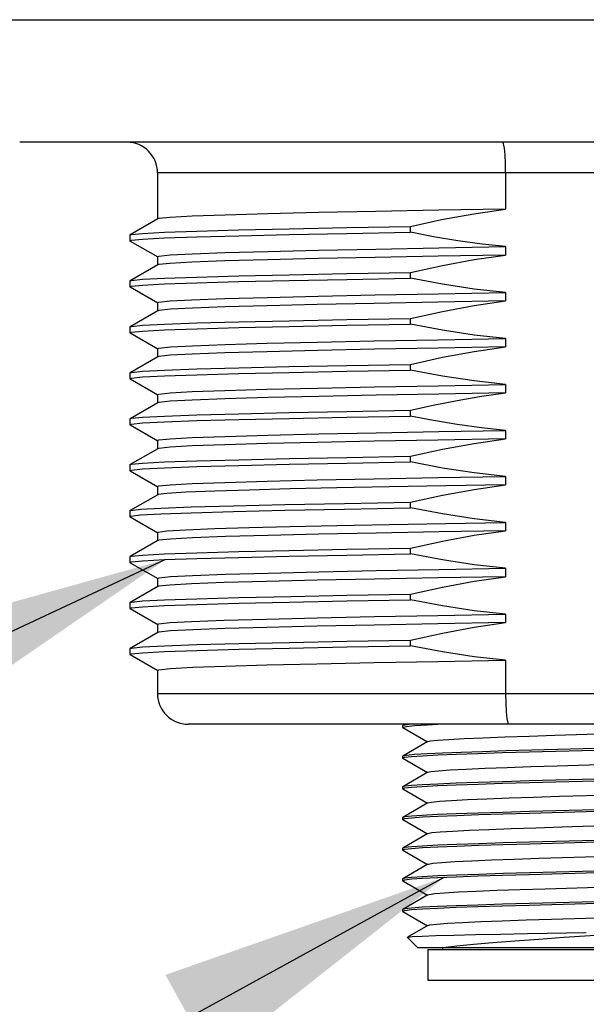
# Model space of a CAD drawing. Units: inches. Extents: x 0.4 to 16.6, y 0.6 to 10.4.
# Drawn here: x 7.2 to 7.5, y 4.6 to 5.3 of the extents above; entities that cross this region are included whole.
import ezdxf

# ---------------------------------------------------------------- set-up
doc = ezdxf.new("R2010")
doc.units = ezdxf.units.IN
doc.header["$LTSCALE"] = 0.935
doc.header["$MEASUREMENT"] = 0
doc.layers.get('0').update_dxf_attribs({"linetype": 'CONTINUOUS'})
for name, color, linetype in [('02___PRT_ALL_AXES', 7, 'CONTINUOUS'), ('AXIS', 7, 'CONTINUOUS'), ('NOTES', 7, 'CONTINUOUS'), ('SCHEME_DIMS', 7, 'CONTINUOUS')]:
    doc.layers.add(name, color=color, linetype=linetype)
doc.dimstyles.new('DIMSTYLE_1', dxfattribs={"dimtxt": 0.1, "dimasz": 0.1875, "dimexe": 0.125, "dimexo": 0.0625, "dimgap": 0.1, "dimtad": 0, "dimtih": 1, "dimtoh": 1, "dimdec": 1, "dimlfac": 2, "dimzin": 4, "dimdsep": 46, "dimtxsty": 'STANDARD', "dimblk": '_FILLED', "dimblk1": '_FILLED', "dimblk2": '_FILLED', "dimcen": 0.09, "dimadec": 0, "dimazin": 0, "dimtp": 0.1, "dimtm": 0.1, "dimtfac": 1, "dimtdec": 3, "dimtofl": 0, "dimtmove": 0, "dimatfit": 3, "dimldrblk": '_FILLED', "dimfxl": 1, "dimtolj": 1, "dimtzin": 4, "dimarcsym": 0})
doc.dimstyles.get("Standard").update_dxf_attribs({"dimtxt": 0.1, "dimasz": 0.1875, "dimexe": 0.125, "dimexo": 0.0625, "dimgap": 0.09, "dimtad": 0, "dimtih": 1, "dimtoh": 1, "dimdec": 3, "dimzin": 4, "dimdsep": 46, "dimtxsty": 'STANDARD', "dimblk": '_FILLED', "dimblk1": '_FILLED', "dimblk2": '_FILLED', "dimcen": 0.09, "dimadec": 0, "dimazin": 0, "dimtol": 1, "dimtp": 0.005, "dimtm": 0.005, "dimtfac": 1, "dimtdec": 3, "dimtofl": 0, "dimtmove": 0, "dimatfit": 3, "dimldrblk": '_FILLED', "dimfxl": 1, "dimtolj": 1, "dimtzin": 4, "dimarcsym": 0})

# ---------------------------------------------------------------- blocks, each defined once
blk = doc.blocks.new('_FILLED')
at = {"color": 0, "linetype": 'BYBLOCK'}
blk.add_solid([(0, 0), (-1, 0.1667), (-1, -0.1667)], dxfattribs=at)
blk = doc.blocks.new('*D4')
at = {"layer": 'SCHEME_DIMS', "color": 7, "linetype": 'CONTINUOUS'}
for p, q in [((7.08382, 5.20689), (7.08382, 4.86862)), ((7.96965, 5.20689), (7.96965, 3.84569)), ((7.08382, 4.79465), (7.08382, 4.56626)), ((7.08382, 4.49531), (7.08382, 3.84569)), ((7.08382, 3.97069), (6.68382, 3.97069)), ((7.96965, 3.97069), (8.36965, 3.97069))]:
    blk.add_line(p, q, dxfattribs=at)
at = {"layer": 'SCHEME_DIMS', "color": 7, "linetype": 'CONTINUOUS', "xscale": 0.1875, "yscale": 0.1875, "zscale": 0.1875}
blk.add_blockref('_FILLED', (7.08382, 3.97069), dxfattribs=at)
at = {"layer": 'SCHEME_DIMS', "color": 7, "linetype": 'CONTINUOUS', "xscale": 0.1875, "yscale": 0.1875, "zscale": 0.1875, "rotation": 180}
blk.add_blockref('_FILLED', (7.96965, 3.97069), dxfattribs=at)
at = {"layer": 'SCHEME_DIMS', "color": 7, "linetype": 'CONTINUOUS', "insert": (7.32674, 4.02069), "char_height": 0.1, "width": 0.6, "attachment_point": 2, "line_spacing_factor": 0.9}
blk.add_mtext('45\\P[1.77]', dxfattribs=at)

msp = doc.modelspace()

# ---------------------------------------------------------------- linework, layer by layer
at = {"color": 7, "linetype": 'CONTINUOUS'}
for p, q in [((7.80233, 5.17097), (7.25115, 5.17097)), ((7.47489, 5.17097), (7.47489, 5.1477)), ((7.25127, 5.14135), (7.23354, 5.13111)), ((7.23343, 5.13098), (7.23343, 5.12729)), ((7.23354, 5.12716), (7.25127, 5.11692)), ((7.25127, 5.11182), (7.23354, 5.10159)), ((7.23343, 5.10145), (7.23343, 5.09776)), ((7.23354, 5.09763), (7.25127, 5.0874)), ((7.25127, 5.08229), (7.23354, 5.07206)), ((7.23343, 5.07193), (7.23343, 5.06824)), ((7.23354, 5.06811), (7.25127, 5.05787)), ((7.25127, 5.05277), (7.23354, 5.04253)), ((7.23343, 5.0424), (7.23343, 5.03871)), ((7.23354, 5.03858), (7.25127, 5.02834)), ((7.25127, 5.02324), (7.23354, 5.013)), ((7.23343, 5.01287), (7.23343, 5.00918)), ((7.23354, 5.00905), (7.25127, 4.99881)), ((7.25127, 4.99371), (7.23354, 4.98347)), ((7.23343, 4.98334), (7.23343, 4.97965)), ((7.23354, 4.97952), (7.25127, 4.96929)), ((7.25127, 4.96418), (7.23354, 4.95395)), ((7.23343, 4.95382), (7.23343, 4.95013)), ((7.23354, 4.95), (7.25127, 4.93976)), ((7.25127, 4.93466), (7.23354, 4.92442)), ((7.23343, 4.92429), (7.23343, 4.9206)), ((7.23354, 4.92047), (7.25127, 4.91023)), ((7.25127, 4.90513), (7.23354, 4.89489)), ((7.23343, 4.89476), (7.23343, 4.89107)), ((7.23354, 4.89094), (7.25127, 4.8807)), ((7.25127, 4.8756), (7.23354, 4.86536)), ((7.23343, 4.86523), (7.23343, 4.86154)), ((7.23354, 4.86141), (7.25127, 4.85118)), ((7.47489, 4.85781), (7.47489, 4.83632)), ((7.25115, 4.83632), (7.80233, 4.83632)), ((7.78264, 4.81664), (7.27083, 4.81664)), ((7.40875, 4.8158), (7.40863, 4.81565)), ((7.41021, 4.81664), (7.40875, 4.8158)), ((7.42445, 4.81631), (7.43141, 4.81664)), ((7.40863, 4.81467), (7.40873, 4.8148)), ((7.40875, 4.81452), (7.40863, 4.81467)), ((7.40875, 4.81452), (7.42468, 4.80532)), ((7.50647, 4.80961), (7.55763, 4.8112)), ((7.42497, 4.80548), (7.40875, 4.79611)), ((7.40875, 4.79611), (7.40863, 4.79597)), ((7.49008, 4.79892), (7.56317, 4.80089)), ((7.56294, 4.80186), (7.4918, 4.79995)), ((7.40863, 4.79498), (7.41012, 4.79548)), ((7.40875, 4.79484), (7.40863, 4.79498)), ((7.40875, 4.79484), (7.42468, 4.78563)), ((7.42497, 4.7858), (7.40875, 4.77643)), ((7.56317, 4.78219), (7.49008, 4.78022)), ((7.49015, 4.77923), (7.56332, 4.78121)), ((7.40875, 4.77643), (7.40863, 4.77628)), ((7.40863, 4.7753), (7.41005, 4.77578)), ((7.40875, 4.77515), (7.40863, 4.7753)), ((7.40875, 4.77515), (7.42468, 4.76595)), ((7.42497, 4.76611), (7.40875, 4.75674)), ((7.56332, 4.76251), (7.49015, 4.76053)), ((7.49031, 4.75955), (7.56339, 4.76152)), ((7.40875, 4.75674), (7.40863, 4.7566)), ((7.40863, 4.75561), (7.41006, 4.7561)), ((7.40875, 4.75547), (7.40863, 4.75561)), ((7.40875, 4.75547), (7.42468, 4.74626)), ((7.42497, 4.74643), (7.40875, 4.73706)), ((7.56339, 4.74282), (7.49031, 4.74085)), ((7.49053, 4.73987), (7.56167, 4.74179)), ((7.40875, 4.73706), (7.40863, 4.73691)), ((7.40863, 4.73593), (7.41013, 4.73643)), ((7.40875, 4.73578), (7.40863, 4.73593)), ((7.40875, 4.73578), (7.42468, 4.72658)), ((7.42497, 4.72674), (7.40875, 4.71737)), ((7.49637, 4.73055), (7.54735, 4.73214)), ((7.49011, 4.72018), (7.56306, 4.72214)), ((7.56167, 4.72309), (7.49053, 4.72117)), ((7.40875, 4.71737), (7.40863, 4.71723)), ((7.40863, 4.71624), (7.4101, 4.71674)), ((7.40875, 4.7161), (7.40863, 4.71624)), ((7.40875, 4.7161), (7.42468, 4.70689)), ((7.50036, 4.71099), (7.55139, 4.71258)), ((7.42497, 4.70706), (7.40875, 4.69769)), ((7.49005, 4.70049), (7.563, 4.70246)), ((7.56306, 4.70344), (7.49011, 4.70148)), ((7.40875, 4.69769), (7.40863, 4.69754)), ((7.40863, 4.69656), (7.41012, 4.69706)), ((7.40875, 4.69641), (7.40863, 4.69656)), ((7.40875, 4.69641), (7.42468, 4.68721)), ((7.50439, 4.69144), (7.5554, 4.69302)), ((7.42497, 4.68737), (7.41178, 4.67975)), ((7.489, 4.68213), (7.52674, 4.68278)), ((7.41175, 4.67966), (7.41178, 4.67975)), ((7.41847, 4.67294), (7.41175, 4.67966)), ((7.635, 4.67294), (7.41847, 4.67294)), ((7.42487, 4.67195), (7.62861, 4.67195)), ((7.42487, 4.67195), (7.42487, 4.65227)), ((7.43422, 4.67294), (7.43422, 4.67195)), ((7.42487, 4.65227), (7.62861, 4.65227))]:
    msp.add_line(p, q, dxfattribs=at)
for points in [[(7.47489, 5.17097), (7.4748, 5.17706), (7.47453, 5.18256), (7.47412, 5.18691), (7.47361, 5.18969), (7.47305, 5.19065)], [(7.47489, 4.83632), (7.47498, 4.83022), (7.47525, 4.82473), (7.47567, 4.82038), (7.4762, 4.81759), (7.47679, 4.81664)], [(7.40873, 4.8148), (7.41107, 4.81531), (7.41636, 4.81581), (7.42445, 4.81631)], [(7.41441, 4.81664), (7.41012, 4.81615), (7.40875, 4.8158)], [(7.43848, 4.80696), (7.44833, 4.80749), (7.46043, 4.80802), (7.47443, 4.80855), (7.48992, 4.80908), (7.50647, 4.80961)], [(7.42497, 4.80548), (7.42656, 4.8059), (7.43115, 4.80643), (7.43848, 4.80696)], [(7.42445, 4.79761), (7.41636, 4.79711), (7.41107, 4.79661), (7.40875, 4.79611)], [(7.41012, 4.79548), (7.41447, 4.79597), (7.42154, 4.79646), (7.43123, 4.79695), (7.44316, 4.79744), (7.45708, 4.79793), (7.47281, 4.79842), (7.49008, 4.79892)], [(7.4918, 4.79995), (7.47521, 4.79947), (7.45996, 4.79901), (7.44629, 4.79854), (7.43432, 4.79807), (7.42445, 4.79761)], [(7.42497, 4.7858), (7.42686, 4.78626), (7.43171, 4.78679), (7.43927, 4.78732), (7.44934, 4.78785), (7.46163, 4.78838), (7.47578, 4.78891), (7.49139, 4.78944), (7.50801, 4.78998)], [(7.50801, 4.78998), (7.54237, 4.79104), (7.55913, 4.79157), (7.57495, 4.7921), (7.5894, 4.79263), (7.60205, 4.79316), (7.61255, 4.79369), (7.62059, 4.79422), (7.62595, 4.79475), (7.62851, 4.79531)], [(7.49008, 4.78022), (7.47281, 4.77972), (7.45708, 4.77923), (7.44316, 4.77874), (7.43123, 4.77825), (7.42154, 4.77776), (7.41447, 4.77727), (7.41012, 4.77678), (7.40875, 4.77643)], [(7.41005, 4.77578), (7.41432, 4.77627), (7.42133, 4.77676), (7.43106, 4.77726), (7.44319, 4.77776), (7.45723, 4.77825), (7.47292, 4.77874), (7.49015, 4.77923)], [(7.50956, 4.77034), (7.54392, 4.7714), (7.56061, 4.77193), (7.57633, 4.77246), (7.59063, 4.77299), (7.6031, 4.77352), (7.61339, 4.77405), (7.62119, 4.77458), (7.62629, 4.77511), (7.62851, 4.77562)], [(7.42497, 4.76611), (7.42718, 4.76662), (7.43228, 4.76715), (7.44009, 4.76768), (7.45037, 4.76822), (7.46285, 4.76875), (7.47715, 4.76928), (7.49287, 4.76981), (7.50956, 4.77034)], [(7.49015, 4.76053), (7.47292, 4.76004), (7.45723, 4.75955), (7.44319, 4.75906), (7.43106, 4.75856), (7.42133, 4.75806), (7.41432, 4.75757), (7.41005, 4.75708), (7.40875, 4.75674)], [(7.41006, 4.7561), (7.41434, 4.75659), (7.42141, 4.75708), (7.43121, 4.75758), (7.44343, 4.75808), (7.45757, 4.75857), (7.47329, 4.75906), (7.49031, 4.75955)], [(7.42497, 4.74643), (7.42753, 4.74699), (7.43288, 4.74752), (7.44092, 4.74805), (7.45142, 4.74858), (7.46408, 4.74911), (7.47852, 4.74964), (7.49435, 4.75017), (7.51111, 4.7507), (7.54546, 4.75176)], [(7.49031, 4.74085), (7.47329, 4.74036), (7.45757, 4.73987), (7.44343, 4.73938), (7.43121, 4.73888), (7.42141, 4.73838), (7.41434, 4.73789), (7.41006, 4.7374), (7.40875, 4.73706)], [(7.41013, 4.73643), (7.41443, 4.73691), (7.42152, 4.73741), (7.43132, 4.7379), (7.44352, 4.7384), (7.45762, 4.73889), (7.47337, 4.73938), (7.49053, 4.73987)], [(7.42497, 4.72674), (7.42521, 4.72685), (7.42814, 4.72738), (7.43388, 4.72791), (7.44225, 4.72844), (7.45302, 4.72897), (7.46588, 4.72949), (7.48047, 4.73002), (7.49637, 4.73055)], [(7.49053, 4.72117), (7.47337, 4.72068), (7.45762, 4.72019), (7.44352, 4.7197), (7.43132, 4.7192), (7.42152, 4.7187), (7.41443, 4.71821), (7.41013, 4.71773), (7.40875, 4.71737)], [(7.4101, 4.71674), (7.41442, 4.71723), (7.42141, 4.71771), (7.43106, 4.71821), (7.44312, 4.7187), (7.45712, 4.71919), (7.47285, 4.71968), (7.49011, 4.72018)], [(7.42497, 4.70706), (7.42566, 4.70729), (7.42928, 4.70782), (7.43566, 4.70835), (7.44464, 4.70888), (7.45594, 4.70941), (7.46926, 4.70994), (7.4842, 4.71047), (7.50036, 4.71099)], [(7.49011, 4.70148), (7.47285, 4.70098), (7.45712, 4.70049), (7.44312, 4.7), (7.43106, 4.69951), (7.42141, 4.69901), (7.41442, 4.69853), (7.4101, 4.69804), (7.40875, 4.69769)], [(7.41012, 4.69706), (7.41447, 4.69755), (7.42153, 4.69804), (7.43114, 4.69852), (7.44306, 4.69901), (7.45702, 4.6995), (7.47276, 4.69999), (7.49005, 4.70049)], [(7.42497, 4.68737), (7.42627, 4.68774), (7.43057, 4.68826), (7.4376, 4.68879), (7.44716, 4.68932), (7.45899, 4.68985), (7.47273, 4.69038), (7.48801, 4.69091), (7.50439, 4.69144)], [(7.41178, 4.67975), (7.41208, 4.67985), (7.41511, 4.68017), (7.42116, 4.6805), (7.4301, 4.68083), (7.44169, 4.68115), (7.45562, 4.68148), (7.47153, 4.6818), (7.489, 4.68213)], [(7.56323, 4.68278), (7.52924, 4.68061), (7.51239, 4.67952), (7.49613, 4.67843), (7.4808, 4.67734), (7.46673, 4.67624), (7.45422, 4.67514), (7.44352, 4.67404), (7.43484, 4.67294)]]:
    msp.add_lwpolyline(points, dxfattribs=at)
for centre, start, end in [((7.23146, 5.17097), 0, 90), ((7.27083, 4.83632), 180, 270)]:
    msp.add_arc(centre, 0.01969, start, end, dxfattribs=at)
at = {"layer": '02___PRT_ALL_AXES', "color": 7, "linetype": 'CONTINUOUS'}
for p, q in [((7.08382, 5.26939), (7.96965, 5.26939)), ((7.89091, 5.19065), (7.16257, 5.19065)), ((7.25115, 5.17097), (7.25115, 5.14121)), ((7.37289, 5.13208), (7.41375, 5.13281)), ((7.41375, 5.13281), (7.41375, 5.13651)), ((7.23343, 5.13098), (7.23354, 5.13111)), ((7.23354, 5.12716), (7.23343, 5.12729)), ((7.47489, 5.12356), (7.47489, 5.11818)), ((7.25115, 5.11706), (7.25115, 5.11168)), ((7.41375, 5.10329), (7.41375, 5.10698)), ((7.23343, 5.10145), (7.23354, 5.10159)), ((7.23354, 5.09763), (7.23343, 5.09776)), ((7.47489, 5.09403), (7.47489, 5.08865)), ((7.25115, 5.08753), (7.25115, 5.08216)), ((7.41375, 5.07376), (7.41375, 5.07745)), ((7.23343, 5.07193), (7.23354, 5.07206)), ((7.23354, 5.06811), (7.23343, 5.06824)), ((7.37289, 5.07302), (7.41375, 5.07376)), ((7.47489, 5.0645), (7.47489, 5.05912)), ((7.25115, 5.05801), (7.25115, 5.05263)), ((7.41375, 5.04423), (7.41375, 5.04792)), ((7.23343, 5.0424), (7.23354, 5.04253)), ((7.23354, 5.03858), (7.23343, 5.03871)), ((7.47489, 5.03497), (7.47489, 5.02959)), ((7.25115, 5.02848), (7.25115, 5.0231)), ((7.41375, 5.0147), (7.41375, 5.0184)), ((7.23343, 5.01287), (7.23354, 5.013)), ((7.23354, 5.00905), (7.23343, 5.00918)), ((7.47489, 5.00544), (7.47489, 5.00007)), ((7.25115, 4.99895), (7.25115, 4.99357)), ((7.41375, 4.98518), (7.41375, 4.98887)), ((7.23343, 4.98334), (7.23354, 4.98347)), ((7.23354, 4.97952), (7.23343, 4.97965)), ((7.47489, 4.97592), (7.47489, 4.97054)), ((7.25115, 4.96942), (7.25115, 4.96405)), ((7.41375, 4.95565), (7.41375, 4.95934)), ((7.23343, 4.95382), (7.23354, 4.95395)), ((7.23354, 4.95), (7.23343, 4.95013)), ((7.47489, 4.94639), (7.47489, 4.94101)), ((7.25115, 4.9399), (7.25115, 4.93452)), ((7.41375, 4.92612), (7.41375, 4.92981)), ((7.23343, 4.92429), (7.23354, 4.92442)), ((7.23354, 4.92047), (7.23343, 4.9206)), ((7.47489, 4.91686), (7.47489, 4.91148)), ((7.25115, 4.91037), (7.25115, 4.90499)), ((7.30339, 4.89808), (7.337, 4.89884)), ((7.41375, 4.89659), (7.41375, 4.90029)), ((7.23343, 4.89476), (7.23354, 4.89489)), ((7.23354, 4.89094), (7.23343, 4.89107)), ((7.47489, 4.88733), (7.47489, 4.88196)), ((7.25115, 4.88084), (7.25115, 4.87546)), ((7.41375, 4.86707), (7.41375, 4.87076)), ((7.23343, 4.86523), (7.23354, 4.86536)), ((7.23354, 4.86141), (7.23343, 4.86154)), ((7.25115, 4.85131), (7.25115, 4.83632))]:
    msp.add_line(p, q, dxfattribs=at)
for points in [[(7.47489, 5.1477), (7.43198, 5.14694), (7.3914, 5.14618), (7.3546, 5.14542), (7.32199, 5.14466), (7.29458, 5.14389), (7.27351, 5.14312), (7.25933, 5.14236), (7.25206, 5.14159), (7.25127, 5.14135)], [(7.41375, 5.13651), (7.43369, 5.1409), (7.45447, 5.14473), (7.47489, 5.1477)], [(7.23343, 5.12729), (7.23433, 5.12766), (7.2415, 5.1284), (7.25565, 5.12913), (7.27646, 5.12987), (7.30339, 5.13061), (7.3358, 5.13134), (7.37289, 5.13208)], [(7.23354, 5.13111), (7.23433, 5.13135), (7.2415, 5.13209), (7.25565, 5.13282), (7.27646, 5.13356), (7.30339, 5.1343), (7.3358, 5.13503), (7.37289, 5.13577), (7.41375, 5.13651)], [(7.47489, 5.12356), (7.45972, 5.12518), (7.44412, 5.12733), (7.42858, 5.12993), (7.41375, 5.13281)], [(7.25115, 5.11706), (7.25206, 5.11744), (7.25933, 5.11821), (7.27351, 5.11897), (7.29458, 5.11974), (7.32199, 5.12051), (7.3546, 5.12127), (7.3914, 5.12203), (7.43198, 5.1228), (7.47489, 5.12356)], [(7.47489, 5.11818), (7.4316, 5.11741), (7.39114, 5.11665), (7.35442, 5.11589), (7.32174, 5.11512), (7.29431, 5.11435), (7.27326, 5.11358), (7.25916, 5.11282), (7.25203, 5.11206), (7.25127, 5.11182)], [(7.41375, 5.10698), (7.43423, 5.11148), (7.45462, 5.11523), (7.47489, 5.11818)], [(7.23354, 5.10159), (7.23433, 5.10182), (7.2415, 5.10256), (7.25565, 5.1033), (7.27646, 5.10403), (7.30339, 5.10477), (7.3358, 5.10551), (7.37289, 5.10624), (7.41375, 5.10698)], [(7.23343, 5.09776), (7.23433, 5.09813), (7.2415, 5.09887), (7.25565, 5.0996), (7.27646, 5.10034), (7.30339, 5.10108)], [(7.30339, 5.10108), (7.3358, 5.10181), (7.37289, 5.10255), (7.41375, 5.10329)], [(7.47489, 5.09403), (7.45462, 5.0963), (7.43423, 5.0994), (7.41375, 5.10329)], [(7.39114, 5.0925), (7.4316, 5.09326), (7.47489, 5.09403)], [(7.25115, 5.08753), (7.25203, 5.08791), (7.25916, 5.08867), (7.27326, 5.08943), (7.29431, 5.0902), (7.32174, 5.09098), (7.35442, 5.09174), (7.39114, 5.0925)], [(7.47489, 5.08865), (7.4313, 5.08788), (7.39044, 5.08711), (7.35372, 5.08635), (7.32162, 5.08559), (7.2947, 5.08483), (7.27374, 5.08407), (7.25948, 5.08331), (7.2521, 5.08255), (7.25127, 5.08229)], [(7.41375, 5.07745), (7.43423, 5.08196), (7.45462, 5.0857), (7.47489, 5.08865)], [(7.23354, 5.07206), (7.23433, 5.0723), (7.2415, 5.07303), (7.25565, 5.07377), (7.27646, 5.0745), (7.30339, 5.07524), (7.3358, 5.07598), (7.37289, 5.07671), (7.41375, 5.07745)], [(7.23343, 5.06824), (7.23433, 5.0686), (7.2415, 5.06934), (7.25565, 5.07008), (7.27646, 5.07081), (7.30339, 5.07155), (7.3358, 5.07229), (7.37289, 5.07302)], [(7.47489, 5.0645), (7.45462, 5.06678), (7.43423, 5.06988), (7.41375, 5.07376)], [(7.25115, 5.05801), (7.2521, 5.0584), (7.25948, 5.05917), (7.27374, 5.05992), (7.2947, 5.06069), (7.32162, 5.06144), (7.35372, 5.0622), (7.39044, 5.06296), (7.4313, 5.06373), (7.47489, 5.0645)], [(7.47489, 5.05912), (7.43148, 5.05835), (7.39068, 5.05758), (7.35389, 5.05682), (7.32145, 5.05606), (7.29431, 5.05529), (7.2735, 5.05453), (7.25935, 5.05378), (7.25206, 5.05301), (7.25127, 5.05277)], [(7.41375, 5.04792), (7.43423, 5.05243), (7.45462, 5.05618), (7.47489, 5.05912)], [(7.23343, 5.03871), (7.23433, 5.03908), (7.2415, 5.03981), (7.25565, 5.04055), (7.27646, 5.04129), (7.30339, 5.04202), (7.3358, 5.04276), (7.37289, 5.0435), (7.41375, 5.04423)], [(7.23354, 5.04253), (7.23433, 5.04277), (7.2415, 5.0435), (7.25565, 5.04424), (7.27646, 5.04498), (7.30339, 5.04571), (7.3358, 5.04645), (7.37289, 5.04719), (7.41375, 5.04792)], [(7.47489, 5.03497), (7.45462, 5.03725), (7.43423, 5.04035), (7.41375, 5.04423)], [(7.25115, 5.02848), (7.25206, 5.02886), (7.25935, 5.02963), (7.2735, 5.03039), (7.29431, 5.03115), (7.32145, 5.03191), (7.35389, 5.03268), (7.39068, 5.03344), (7.43148, 5.0342), (7.47489, 5.03497)], [(7.47489, 5.02959), (7.43193, 5.02883), (7.39167, 5.02808), (7.35486, 5.02732), (7.32214, 5.02655), (7.29465, 5.02578), (7.27352, 5.02501), (7.25933, 5.02425), (7.2521, 5.02349), (7.25127, 5.02324)], [(7.41375, 5.0184), (7.42837, 5.02169), (7.44371, 5.02474), (7.45934, 5.0274), (7.47489, 5.02959)], [(7.23354, 5.013), (7.23433, 5.01324), (7.2415, 5.01398), (7.25565, 5.01471), (7.27646, 5.01545), (7.30339, 5.01619), (7.3358, 5.01692), (7.37289, 5.01766), (7.41375, 5.0184)], [(7.23343, 5.00918), (7.23433, 5.00955), (7.2415, 5.01029), (7.25565, 5.01102), (7.27646, 5.01176), (7.30339, 5.0125), (7.3358, 5.01323), (7.37289, 5.01397), (7.41375, 5.0147)], [(7.47489, 5.00544), (7.45938, 5.00711), (7.44377, 5.00927), (7.42843, 5.01184), (7.41375, 5.0147)], [(7.32214, 5.0024), (7.35486, 5.00317), (7.39167, 5.00393), (7.43193, 5.00468), (7.47489, 5.00544)], [(7.25115, 4.99895), (7.2521, 4.99934), (7.25933, 5.0001), (7.27352, 5.00086), (7.29465, 5.00163), (7.32214, 5.0024)], [(7.47489, 5.00007), (7.4313, 4.99929), (7.39043, 4.99852), (7.35371, 4.99777), (7.32152, 4.99701), (7.29437, 4.99624), (7.27342, 4.99548), (7.25928, 4.99472), (7.25204, 4.99395), (7.25127, 4.99371)], [(7.41375, 4.98887), (7.43423, 4.99337), (7.45462, 4.99712), (7.47489, 5.00007)], [(7.23354, 4.98347), (7.23433, 4.98371), (7.2415, 4.98445), (7.25565, 4.98519), (7.27646, 4.98592), (7.30339, 4.98666), (7.3358, 4.98739), (7.37289, 4.98813), (7.41375, 4.98887)], [(7.23343, 4.97965), (7.23433, 4.98002), (7.2415, 4.98076), (7.25565, 4.98149), (7.27646, 4.98223), (7.30339, 4.98297), (7.3358, 4.9837), (7.37289, 4.98444), (7.41375, 4.98518)], [(7.47489, 4.97592), (7.45462, 4.97819), (7.43423, 4.98129), (7.41375, 4.98518)], [(7.25115, 4.96942), (7.25204, 4.9698), (7.25928, 4.97057), (7.27342, 4.97133), (7.29437, 4.97209), (7.32152, 4.97286), (7.35371, 4.97362), (7.39043, 4.97438), (7.4313, 4.97514), (7.47489, 4.97592)], [(7.47489, 4.97054), (7.43645, 4.96986), (7.39996, 4.96918), (7.36646, 4.96851), (7.33638, 4.96784), (7.30997, 4.96717), (7.28807, 4.96651)], [(7.41375, 4.95934), (7.43423, 4.96385), (7.45462, 4.96759), (7.47489, 4.97054)], [(7.28807, 4.96651), (7.26943, 4.96577), (7.25711, 4.96503), (7.25147, 4.96427), (7.25127, 4.96418)], [(7.23354, 4.95395), (7.23396, 4.9541), (7.24017, 4.95483), (7.25319, 4.95555), (7.27273, 4.95628)], [(7.27273, 4.95628), (7.29988, 4.95704), (7.33304, 4.95781), (7.37134, 4.95857), (7.41375, 4.95934)], [(7.27273, 4.95259), (7.29988, 4.95335), (7.33304, 4.95412), (7.37134, 4.95488), (7.41375, 4.95565)], [(7.47489, 4.94639), (7.45462, 4.94867), (7.43423, 4.95176), (7.41375, 4.95565)], [(7.23343, 4.95013), (7.23396, 4.95041), (7.24017, 4.95113), (7.25319, 4.95186), (7.27273, 4.95259)], [(7.25115, 4.9399), (7.25147, 4.94012), (7.25711, 4.94088), (7.26943, 4.94162), (7.28807, 4.94236)], [(7.28807, 4.94236), (7.30997, 4.94303), (7.33638, 4.9437), (7.36646, 4.94436), (7.39996, 4.94503), (7.43645, 4.94571), (7.47489, 4.94639)], [(7.47489, 4.94101), (7.43217, 4.94025), (7.39176, 4.93949), (7.35493, 4.93874), (7.32225, 4.93797), (7.29476, 4.9372), (7.27362, 4.93643), (7.25941, 4.93567), (7.25213, 4.93491), (7.25127, 4.93466)], [(7.41375, 4.92981), (7.43423, 4.93432), (7.45462, 4.93807), (7.47489, 4.94101)], [(7.23354, 4.92442), (7.23433, 4.92466), (7.2415, 4.92539), (7.25565, 4.92613), (7.27646, 4.92687), (7.30339, 4.9276), (7.3358, 4.92834), (7.37289, 4.92908), (7.41375, 4.92981)], [(7.23343, 4.9206), (7.23433, 4.92097), (7.2415, 4.9217), (7.25565, 4.92244), (7.27646, 4.92318), (7.30339, 4.92391), (7.3358, 4.92465), (7.37289, 4.92539), (7.41375, 4.92612)], [(7.47489, 4.91686), (7.45463, 4.91914), (7.43424, 4.92224), (7.41375, 4.92612)], [(7.25115, 4.91037), (7.25213, 4.91077), (7.25941, 4.91152), (7.27362, 4.91228), (7.29476, 4.91305), (7.32225, 4.91382), (7.35493, 4.91459), (7.39176, 4.91535), (7.43217, 4.91611), (7.47489, 4.91686)], [(7.47489, 4.91148), (7.43133, 4.91071), (7.39051, 4.90994), (7.35378, 4.90918), (7.32123, 4.90842), (7.29394, 4.90764), (7.27302, 4.90688), (7.25903, 4.90612), (7.25197, 4.90535), (7.25127, 4.90513)], [(7.41375, 4.90029), (7.43423, 4.90479), (7.45462, 4.90854), (7.47489, 4.91148)], [(7.23354, 4.89489), (7.23433, 4.89513), (7.2415, 4.89587), (7.25565, 4.8966), (7.27646, 4.89734), (7.30339, 4.89808)], [(7.337, 4.89884), (7.37289, 4.89955), (7.41375, 4.90029)], [(7.23343, 4.89107), (7.23433, 4.89144), (7.2415, 4.89218), (7.25565, 4.89291), (7.27646, 4.89365), (7.30339, 4.89438), (7.3358, 4.89512), (7.37289, 4.89586), (7.41375, 4.89659)], [(7.47489, 4.88733), (7.45462, 4.88961), (7.43423, 4.89271), (7.41375, 4.89659)], [(7.25115, 4.88084), (7.25197, 4.88121), (7.25903, 4.88197), (7.27302, 4.88273), (7.29394, 4.8835), (7.32123, 4.88427), (7.35378, 4.88504), (7.39051, 4.88579), (7.43133, 4.88656), (7.47489, 4.88733)], [(7.47489, 4.88196), (7.43127, 4.88118), (7.39038, 4.88041), (7.35363, 4.87965), (7.32143, 4.87889), (7.29461, 4.87814), (7.27375, 4.87738), (7.25949, 4.87662), (7.2521, 4.87585), (7.25127, 4.8756)], [(7.41375, 4.87076), (7.43423, 4.87526), (7.45462, 4.87901), (7.47489, 4.88196)], [(7.23343, 4.86154), (7.23433, 4.86191), (7.2415, 4.86265), (7.25565, 4.86338), (7.27646, 4.86412), (7.30339, 4.86486), (7.3358, 4.86559), (7.37289, 4.86633), (7.41375, 4.86707)], [(7.23354, 4.86536), (7.23433, 4.8656), (7.2415, 4.86634), (7.25565, 4.86708), (7.27646, 4.86781), (7.30339, 4.86855), (7.3358, 4.86928), (7.37289, 4.87002), (7.41375, 4.87076)], [(7.47489, 4.85781), (7.45462, 4.86008), (7.43423, 4.86318), (7.41375, 4.86707)], [(7.25115, 4.85131), (7.2521, 4.85171), (7.25949, 4.85247), (7.27375, 4.85323), (7.29461, 4.85399), (7.32143, 4.85475), (7.35363, 4.8555), (7.39038, 4.85626), (7.43127, 4.85703), (7.47489, 4.85781)]]:
    msp.add_lwpolyline(points, dxfattribs=at)
at = {"layer": 'AXIS', "color": 7, "linetype": 'CONTINUOUS'}
for p, q in [((7.40863, 4.81565), (7.40863, 4.81467)), ((7.40863, 4.79597), (7.40863, 4.79498)), ((7.40863, 4.77628), (7.40863, 4.7753)), ((7.40863, 4.7566), (7.40863, 4.75561)), ((7.40863, 4.73691), (7.40863, 4.73593)), ((7.40863, 4.71723), (7.40863, 4.71624)), ((7.40863, 4.69754), (7.40863, 4.69656))]:
    msp.add_line(p, q, dxfattribs=at)

# ---------------------------------------------------------------- dimensions: what is measured, and where the dimension line sits
at = {"layer": 'SCHEME_DIMS', "color": 7, "linetype": 'CONTINUOUS'}
dim = msp.add_linear_dim(base=(7.96965, 3.97069), p1=(7.08382, 5.26939), p2=(7.96965, 5.26939), text='<>\\P[]', dimstyle='DIMSTYLE_1', dxfattribs=at)
dim.commit()
dim.dimension.update_dxf_attribs({"geometry": '*D4', "text_midpoint": (7.52674, 3.89569), "dimtype": 160})

# ---------------------------------------------------------------- leaders
at = {"layer": 'NOTES', "color": 7, "linetype": 'CONTINUOUS'}
for points in [[(7.25624, 4.92246), (6.91612, 4.76373), (6.66612, 4.76373)], [(7.43566, 4.71841), (6.89365, 4.42105), (6.64365, 4.42105)]]:
    msp.add_leader(points, dimstyle='STANDARD', override={"dimtad": 0}, dxfattribs=at)

doc.saveas('drawing.dxf')
